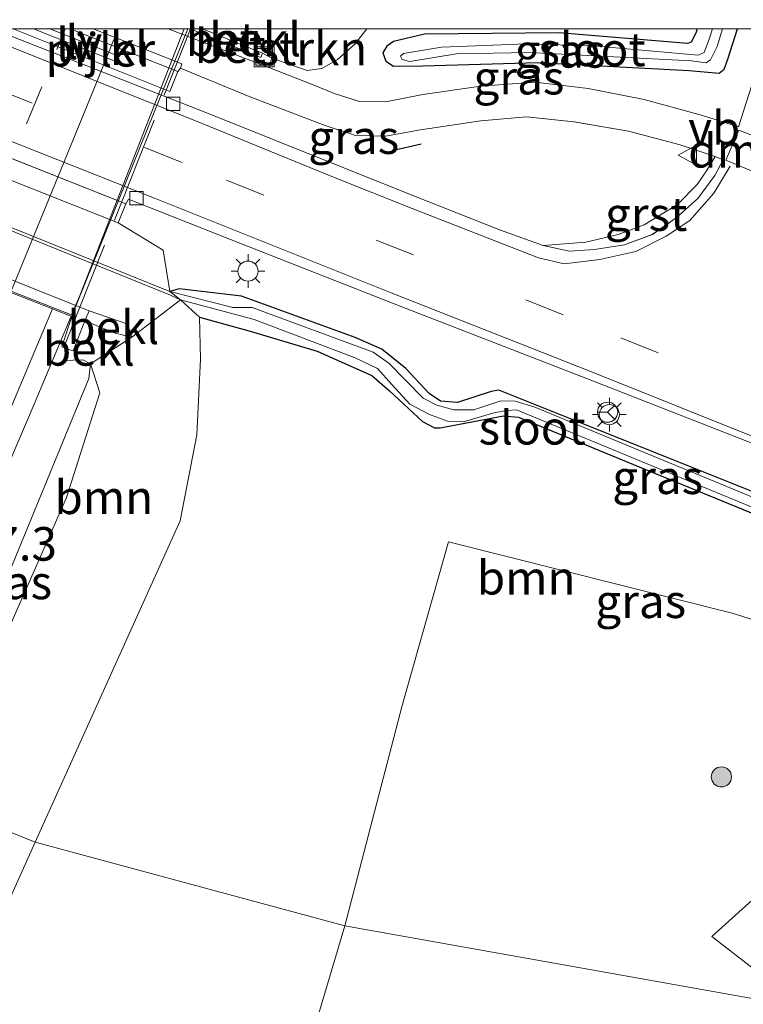
# Model space of a CAD drawing. Units: metres. Extents: x 90000 to 100001, y 393749 to 400001.
# Drawn here: x 92884 to 92937, y 399927 to 400001 of the extents above; entities that cross this region are included whole.
import ezdxf
from ezdxf.enums import TextEntityAlignment as Align

# ---------------------------------------------------------------- set-up
doc = ezdxf.new("R2010")
doc.units = ezdxf.units.M
doc.linetypes.add('IE-TERREINAFSCHEIDING', pattern=[10, 8, -2])
doc.linetypes.add('VW-3-9_STREEP', pattern=[12, 3, -9])
doc.layers.get('0').update_dxf_attribs({"lineweight": 25})
for name, color, linetype, lineweight in [('B-ME-AM-KILOMETR-S-B1', 7, 'Continuous', 18), ('B-ME-BV-GELEIDECONSTRUCTIE-GELEIDERAIL-L-B1', 213, 'BV-GELEIDERAIL', 18), ('B-ME-BV-GELEIDECONSTRUCTIE-GELEIDERAIL-L-B2', 213, 'BV-GELEIDERAIL', 18), ('B-ME-GR-BOOM-GV-B6', 93, 'Continuous', 18), ('B-ME-GR-BOOM-S-B1', 93, 'Continuous', 18), ('B-ME-GR-STRUIKEN-GV-B6', 93, 'Continuous', 18), ('B-ME-GW-KRUINLIJN-L-B1', 93, 'Continuous', 18), ('B-ME-GW-TEENLIJN-L-B1', 93, 'Continuous', 18), ('B-ME-IE-GRASLAND-GV-B6', 93, 'Continuous', 18), ('B-ME-IE-HULPGEOMETRIE-L-B1', 53, 'Continuous', 18), ('B-ME-IE-INRICHTINGSELEMENT-S-B1', 253, 'Continuous', 18), ('B-ME-IE-MEUBILAIR_WEGMEUBILAIR-LICHTMAST-S-B1', 8, 'Continuous', 18), ('B-ME-IE-MEUBILAIR_WEGMEUBILAIR-LIJNVERLICHT-L-B1', 8, 'VW-LIJNV', 18), ('B-ME-IE-TERREINAFSCHEIDING-RASTERHEKWERK-L-B2', 8, 'IE-TERREINAFSCHEIDING', 18), ('B-ME-KW-LANDHOOFD-GV-B6', 173, 'Continuous', 18), ('B-ME-KW-PIJLER-GV-B6', 173, 'Continuous', 18), ('B-ME-OB-BEKLEDING-GV-B6', 253, 'Continuous', 18), ('B-ME-OG-WATER-GV-B6', 153, 'Continuous', 18), ('B-ME-VH-VERH_SOORT-BETON-OVERIG-GV-B6', 8, 'IE-TERREINAFSCHEIDING-NATUURLIJK-HOUTWAL', 18), ('B-ME-VH-VERH_SOORT-BITUMEN-GV-B6', 8, 'IE-TERREINAFSCHEIDING-NATUURLIJK-HOUTWAL', 18), ('B-ME-VH-VERH_SOORT-BITUMEN-GV-B7', 8, 'Continuous', 18), ('B-ME-VH-VERH_SOORT-GV-B6', 8, 'Continuous', 18), ('B-ME-VH-VERH_SOORT-KLINKERS-GV-B6', 8, 'IE-TERREINAFSCHEIDING-NATUURLIJK-HOUTWAL', 18), ('B-ME-VV-KOLK-S-B1', 8, 'Continuous', 18), ('B-ME-VW-MARKERING-39STREEP-015-L-B1', 255, 'VW-3-9_STREEP', 18), ('B-ME-VW-MARKERING-39STREEP-015-L-B2', 255, 'VW-3-9_STREEP', 18), ('B-ME-VW-MARKERING-DRIEHOEK-L-B1', 7, 'VW-HAAIETAND70-R-B', 18), ('B-ME-VW-MARKERING-STREEP-015-L-B1', 7, 'Continuous', 18), ('B-ME-VW-MARKERING-STREEP-015-L-B2', 7, 'Continuous', 18), ('B-ME-VW-MARKERING-VLAKMARK-GV-B6', 7, 'Continuous', 18), ('B-ME-VW-MEUBILAIR_WEGMEUBILAIR-RONA-S-B1', 8, 'Continuous', 18), ('B-ME-VW-MEUBILAIR_WEGMEUBILAIR-VERKEERSBORD-S-B1', 8, 'Continuous', 18)]:
    doc.layers.add(name, color=color, linetype=linetype, lineweight=lineweight)
doc.layers.add('B-ME-GW-INSTEEKWATERGANG-L-B1', color=10, linetype='Continuous')
doc.layers.add('B-ME-IE-TERREINAFSCHEIDING-SCHRIKHEK-L-B1', color=10, linetype='Continuous')
doc.styles.add('NLCS-ISO', font='NLCS-ISO.TTF')
doc.linetypes.add('BV-GELEIDERAIL', pattern='A,10,-3,[108,NLCS.SHX,S=1,R=0,X=0,Y=0],-3', length=16)
doc.linetypes.add('IE-TERREINAFSCHEIDING-NATUURLIJK-HOUTWAL', pattern='A,7,-1.5,[67,NLCS.SHX,S=0.75,R=45,X=0,Y=0],-1.5,7,-1.5,[70,NLCS.SHX,S=0.75,R=0,X=0,Y=0],-1.5', length=20)
doc.linetypes.add('VW-HAAIETAND70-R-B', pattern='A,0,-0.5,[153,NLCS.SHX,S=1,R=180,X=-0.375,Y=0],-0.5', length=1)
doc.linetypes.add('VW-LIJNV', pattern='A,0,-5,[102,NLCS.SHX,S=1,R=0,X=-0.625,Y=0],2.5,-0.5,[69,NLCS.SHX,S=0.5,R=0,X=0,Y=0],-0.5,2.5,[102,NLCS.SHX,S=1,R=180,X=0.625,Y=0],-5', length=16)

# ---------------------------------------------------------------- blocks, each defined once
blk = doc.blocks.new('d49fn_FeatureWriter_4_56_FMEBLOCK4')
at = {"layer": 'B-ME-VW-MARKERING-STREEP-015-L-B1'}
for points in [[(-67.105, -16.311, 3.265), (-61.477, -1.924, 3.083), (-58.393, 5.645, 3.062), (-56.4, 10.198, 3.055), (-55.17, 13.286, 3.055), (-54.17, 15.067, 3.062), (-51.557, 18.182, 3.069), (-48.815, 19.958, 3.083), (-45.902, 21.238, 3.138)], [(-39.474, 21.238, 3.16), (-7.631, 8.622, 3.16), (9.99, 1.582, 3.286), (24.78, -4.264, 3.293), (43.794, -11.878, 3.328), (57.312, -17.269, 3.3), (67.105, -21.238, 3.279)]]:
    blk.add_polyline3d(points, dxfattribs=at)
blk = doc.blocks.new('d49fn_FeatureWriter_4_56_FMEBLOCK8')
at = {"layer": 'B-ME-VH-VERH_SOORT-BITUMEN-GV-B6'}
for points in [[(19.978, 20.266, 3.285), (3.546, 26.674, 3.285), (-10.283, 32.041, 3.243), (-23.05, 37.065, 3.215), (-30.63, 40.054, 3.187), (-30.838, 39.706, 3.116), (-58.083, 50.521, 3.116)], [(-40.777, 52.751, 3.16), (-24.759, 46.473, 3.14), (-9.452, 40.323, 3.294), (-2.925, 37.751, 3.322), (0.25, 36.604, 3.172), (2.208, 36.181, 3.263), (4.059, 36.311, 3.263), (6.305, 36.661, 3.263), (8.372, 37.433, 3.179), (10.154, 38.661, 3.137), (11.771, 40.1, 3.123), (13.017, 41.826, 3.123), (13.636, 42.981, 3.116), (13.05, 43.231, 3.095), (10.436, 44.102, 3.095), (6.587, 45.12, 3.095), (2.539, 45.809, 3.109), (-0.998, 46.198, 3.095), (-4.401, 45.888, 3.109), (-8.901, 45.227, 3.144), (-11.494, 44.76, 3.137), (-13.73, 44.797, 3.123), (-16.062, 45.562, 3.102), (-21.654, 47.716, 3.116), (-26.753, 49.811, 3.191), (-26.672, 50.144, 3.191), (-33.259, 52.751, 3.203), (-27.682, 52.751, 3.141), (-20.182, 49.852, 3.121), (-16.888, 48.561, 3.092), (-15.255, 47.898, 3.099), (-13.43, 47.33, 3.141), (-11.496, 47.304, 3.218), (-8.719, 47.846, 3.267), (-4.395, 48.462, 3.295), (-0.364, 48.766, 3.113), (3.583, 48.3, 3.078), (7.768, 47.49, 3.148), (12.098, 46.287, 3.169), (14.798, 45.457, 3.225), (16.125, 49.646, 3.309)]]:
    blk.add_polyline3d(points, dxfattribs=at)
blk = doc.blocks.new('boom')
h = blk.add_hatch(color=256)
edge = h.paths.add_edge_path()
edge.add_arc((0, 0), 0.75, 0, 360)
blk.add_circle((0, 0), 0.75)
blk = doc.blocks.new('lantaarnpaal')
for p, q in [((-0.884, 0.884), (-0.53, 0.53)), ((0, 0.75), (0, 1.25)), ((0.53, 0.53), (0.884, 0.884)), ((-0.75, 0), (-1.25, 0)), ((0.75, 0), (1.25, 0)), ((-0.53, -0.53), (-0.884, -0.884)), ((0.53, -0.53), (0.884, -0.884)), ((0, -0.75), (0, -1.25))]:
    blk.add_line(p, q)
blk.add_circle((0, 0), 0.75)
blk = doc.blocks.new('kolk')
blk.add_lwpolyline([(-0.5, -0.5), (0.5, -0.5), (0.5, 0.5), (-0.5, 0.5)], close=True)
blk = doc.blocks.new('put')
for p, q in [((0.75, 0.75), (-0.75, 0.75)), ((-0.75, 0.75), (-0.75, -0.75)), ((0.75, -0.75), (0.75, 0.75)), ((-0.75, -0.75), (0.75, -0.75))]:
    blk.add_line(p, q)
blk.add_lwpolyline([(-0.625, 0.625), (0.625, 0.625), (0.625, -0.625), (-0.625, -0.625)], close=True)
blk = doc.blocks.new('verkeersbord')
for p, q in [((0, 0.75), (-0.75, -0.625)), ((0.75, -0.625), (0, 0.75)), ((-0.75, -0.625), (0.75, -0.625))]:
    blk.add_line(p, q)
blk = doc.blocks.new('wegwijzer')
for q in [(0, 0.75), (-0.53, -0.53), (0.53, -0.53)]:
    blk.add_line((0, 0), q)
blk.add_circle((0, 0), 0.75)

msp = doc.modelspace()

# ---------------------------------------------------------------- linework, layer by layer
at = {"layer": 'B-ME-BV-GELEIDECONSTRUCTIE-GELEIDERAIL-L-B1'}
msp.add_polyline3d([(92872.474, 399943.747, 9.154), (92878.85, 399958.471, 9.259), (92884.655, 399972.037, 9.259), (92887.404, 399978.593, 9.23)], dxfattribs=at)
at = {"layer": 'B-ME-BV-GELEIDECONSTRUCTIE-GELEIDERAIL-L-B2'}
msp.add_polyline3d([(92887.442, 399978.686, 9.23), (92888.023, 399980.071, 9.224), (92895.8206, 400000, 9.1169)], dxfattribs=at)
at = {"layer": 'B-ME-GR-BOOM-GV-B6'}
for points in [[(92877.082, 399942.505, 7.726), (92887.063, 399965.107, 7.653), (92889.545, 399972.887, 8.248), (92888.84, 399975.04, 8.311), (92891.923, 399977.024, 6.081), (92895.549, 399979.811, 2.954), (92896.974, 399978.526, 3.864), (92897.037, 399975.387, 4.14), (92896.762, 399969.766, 4.099), (92895.523, 399963.364, 3.961), (92884.731, 399939.424, 4.111), (92877.082, 399942.505, 7.726)], [(92884.731, 399939.424, 4.111), (92895.523, 399963.364, 3.961), (92896.762, 399969.766, 4.099), (92897.037, 399975.387, 4.14), (92896.974, 399978.526, 3.864), (92900.74, 399977.487, 3.667), (92905.724, 399975.982, 3.51), (92909.788, 399974.171, 3.4), (92911.121, 399973.026, 3.496), (92913.568, 399970.758, 3.483), (92914.465, 399970.279, 3.496), (92914.894, 399970.276, 3.501), (92919.598, 399971.166, 3.377), (92920.718, 399971.073, 3.29), (92930.979, 399966.866, 3.184), (92947.803, 399959.966, 3.202)], [(92948.604, 399952.731, 3.243), (92936.617, 399956.48, 3.355), (92915.51, 399961.796, 3.572), (92912.049, 399949.614, 3.586), (92907.774, 399933.208, 3.523), (92884.731, 399939.424, 4.111)], [(92938.426, 399929.858, 3.306), (92935.116, 399932.399, 3.215), (92950.211, 399945.998, 3.208)], [(92877.082, 399942.505, 7.726), (92884.731, 399939.424, 4.111), (92880.292, 399929.578, 4.172), (92878.104, 399924.726, 4.2), (92876.478, 399921.249, 4.384), (92853.633, 399872.412, 4.186), (92842.221, 399849.419, 4.186), (92838.508, 399843.949, 3.85), (92837.131, 399840.525, 3.85), (92834.664, 399834.193, 4.186), (92831.268, 399827.35, 4.186), (92815.555, 399795.797, 3.995), (92812.58, 399789.823, 3.958), (92806.291, 399777.323, 3.979), (92801.913, 399782.025, 6.281), (92805.449, 399789.075, 6.4), (92810.692, 399799.381, 6.482), (92825.283, 399828.061, 6.711), (92851.311, 399884.144, 7.644), (92871.898, 399930.765, 7.764), (92877.082, 399942.505, 7.726)], [(92815.555, 399795.797, 3.995), (92831.268, 399827.35, 4.186), (92834.664, 399834.193, 4.186), (92837.131, 399840.525, 3.85), (92839.639, 399839.288, 3.85), (92841.048, 399842.737, 3.85), (92838.508, 399843.949, 3.85), (92842.221, 399849.419, 4.186), (92853.633, 399872.412, 4.186), (92876.478, 399921.249, 4.384), (92878.104, 399924.726, 4.2), (92880.292, 399929.578, 4.172), (92884.731, 399939.424, 4.111)], [(92884.731, 399939.424, 4.111), (92907.774, 399933.208, 3.523), (92901.759, 399912.894, 3.509), (92897.396, 399900.229, 3.446), (92891.113, 399909.208, 3.684), (92887.876, 399914.541, 3.67), (92885.262, 399916.831, 3.705), (92881.772, 399917.174, 3.691), (92879.241, 399915.704, 3.768), (92876.576, 399912.772, 3.768), (92873.015, 399905.806, 3.768), (92863.515, 399883.413, 3.754), (92837.537, 399827.993, 3.671), (92822.2, 399795.27, 3.605)]]:
    msp.add_polyline3d(points, dxfattribs=at)
at = {"layer": 'B-ME-GR-STRUIKEN-GV-B6'}
msp.add_polyline3d([(92902.181, 400000, 4.578), (92909.413, 400000, 3.634), (92908.536, 399998.849, 3.625), (92907.238, 399997.7, 3.561), (92906.084, 399997.037, 3.363), (92904.972, 399996.886, 3.147), (92902.359, 399997.808, 3.101), (92902.181, 400000, 4.578)], dxfattribs=at)
at = {"layer": 'B-ME-GW-INSTEEKWATERGANG-L-B1'}
for points in [[(92934.019, 400000, 3.078), (92933.914, 399999.664, 3.078), (92933.569, 399998.99, 3.092), (92933.291, 399998.896, 3.147), (92923.757, 399999.702, 3.322), (92913.712, 399999.602, 3.432), (92911.409, 399999.037, 3.427), (92910.904, 399998.689, 3.409), (92910.612, 399998.198, 3.363), (92910.826, 399997.593, 3.317), (92911.415, 399997.21, 3.202), (92913.598, 399997.229, 3.064), (92922.176, 399997.488, 3.11), (92933.427, 399996.9, 3.142), (92935.649, 399996.7, 3.101), (92936.02, 399996.998, 3.101), (92936.312, 399997.726, 3.119), (92937.023, 400000, 3.136)], [(92943.953, 399963.197, 3.11), (92919.254, 399973.099, 3.142), (92918.672, 399972.994, 3.184), (92916.186, 399972.169, 3.262), (92914.919, 399972.274, 3.308), (92914.058, 399972.848, 3.335), (92912.336, 399974.688, 3.244), (92910.535, 399976.132, 3.165), (92908.566, 399977.019, 3.234), (92900.097, 399980.087, 3.138), (92895.451, 399980.643, 2.986), (92894.743, 399980.442, 3.001)], [(92895.549, 399979.811, 2.954), (92896.974, 399978.526, 3.864), (92900.74, 399977.487, 3.667), (92905.724, 399975.982, 3.51), (92909.788, 399974.171, 3.4), (92911.121, 399973.026, 3.496), (92913.568, 399970.758, 3.483), (92914.465, 399970.279, 3.496), (92914.894, 399970.276, 3.501), (92919.598, 399971.166, 3.377), (92920.718, 399971.073, 3.29), (92930.979, 399966.866, 3.184), (92947.803, 399959.966, 3.202)]]:
    msp.add_polyline3d(points, dxfattribs=at)
at = {"layer": 'B-ME-GW-KRUINLIJN-L-B1'}
for points in [[(92888.736, 399979.006, 6.221), (92891.559, 399978.014, 6.121), (92891.923, 399977.024, 6.081)], [(92888.84, 399975.04, 8.311), (92888.734, 399973.954, 8.398), (92879.584, 399951.773, 8.311), (92875.656, 399942.601, 8.283)]]:
    msp.add_polyline3d(points, dxfattribs=at)
at = {"layer": 'B-ME-GW-TEENLIJN-L-B1'}
for points in [[(92902.359, 399997.808, 3.101), (92904.972, 399996.886, 3.147), (92906.084, 399997.037, 3.363), (92907.238, 399997.7, 3.561), (92908.536, 399998.849, 3.625), (92909.413, 400000, 3.634)], [(92884.731, 399939.424, 4.111), (92895.523, 399963.364, 3.961), (92896.762, 399969.766, 4.099), (92897.037, 399975.387, 4.14), (92896.974, 399978.526, 3.864)], [(92888.433, 399978.237, 6.221), (92890.688, 399977.33, 6.221), (92891.923, 399977.024, 6.081)], [(92884.731, 399939.424, 4.111), (92880.292, 399929.578, 4.172), (92878.104, 399924.726, 4.2), (92876.478, 399921.249, 4.384), (92853.633, 399872.412, 4.186), (92842.221, 399849.419, 4.186)]]:
    msp.add_polyline3d(points, dxfattribs=at)
at = {"layer": 'B-ME-IE-GRASLAND-GV-B6'}
for points in [[(92883.0995, 400000, 3.222), (92894.752, 399995.328, 3.207), (92895.344, 399996.815, 3.207), (92895.557, 399997.06, 3.191), (92900.656, 399994.964, 3.116), (92906.248, 399992.811, 3.102), (92908.58, 399992.045, 3.123), (92910.816, 399992.009, 3.137), (92913.409, 399992.476, 3.144), (92917.909, 399993.137, 3.109), (92921.313, 399993.447, 3.095), (92924.849, 399993.058, 3.109), (92928.897, 399992.369, 3.095), (92932.747, 399991.351, 3.095), (92935.361, 399990.48, 3.095), (92934.769, 399989.504, 3.13), (92934.025, 399988.4, 3.137), (92932.568, 399986.919, 3.137), (92930.081, 399985.409, 3.172), (92928.143, 399984.678, 3.2), (92925.739, 399984.117, 3.2), (92922.56, 399983.853, 3.172), (92919.385, 399984.999, 3.322), (92912.859, 399987.572, 3.294), (92897.551, 399993.722, 3.14), (92881.5338, 400000, 3.1602)], [(92938.436, 399996.895, 3.309), (92937.108, 399992.706, 3.225), (92934.408, 399993.536, 3.169), (92930.078, 399994.739, 3.148), (92925.894, 399995.549, 3.078), (92921.947, 399996.015, 3.113), (92917.915, 399995.71, 3.295), (92913.591, 399995.095, 3.267), (92910.814, 399994.552, 3.218), (92908.88, 399994.578, 3.141), (92907.055, 399995.146, 3.099), (92905.422, 399995.81, 3.092), (92902.128, 399997.101, 3.121), (92902.359, 399997.808, 3.101), (92904.972, 399996.886, 3.147), (92906.084, 399997.037, 3.363), (92907.238, 399997.7, 3.561), (92908.536, 399998.849, 3.625), (92909.413, 400000, 3.634), (92934.019, 400000, 3.078), (92933.914, 399999.664, 3.078), (92933.569, 399998.99, 3.092), (92933.291, 399998.896, 3.147), (92923.757, 399999.702, 3.322), (92913.712, 399999.602, 3.432), (92911.409, 399999.037, 3.427), (92910.904, 399998.689, 3.409), (92910.612, 399998.198, 3.363), (92910.826, 399997.593, 3.317), (92911.415, 399997.21, 3.202), (92913.598, 399997.229, 3.064), (92922.176, 399997.488, 3.11), (92933.427, 399996.9, 3.142), (92935.649, 399996.7, 3.101), (92936.02, 399996.998, 3.101), (92936.312, 399997.726, 3.119), (92937.023, 400000, 3.136), (92939.3627, 400000, 3.3146)], [(92937.023, 400000, 3.136), (92936.312, 399997.726, 3.119), (92936.02, 399996.998, 3.101), (92935.649, 399996.7, 3.101), (92933.427, 399996.9, 3.142), (92922.176, 399997.488, 3.11), (92913.598, 399997.229, 3.064), (92911.415, 399997.21, 3.202), (92910.826, 399997.593, 3.317), (92910.612, 399998.198, 3.363), (92910.904, 399998.689, 3.409), (92911.409, 399999.037, 3.427), (92913.712, 399999.602, 3.432), (92923.757, 399999.702, 3.322), (92933.291, 399998.896, 3.147), (92933.569, 399998.99, 3.092), (92933.914, 399999.664, 3.078), (92934.019, 400000, 3.078), (92935.163, 400000, 2.46), (92934.921, 399999.21, 2.462), (92934.55, 399998.217, 2.512), (92934.106, 399998.021, 2.531), (92926.281, 399998.717, 2.581), (92921.339, 399998.868, 2.581), (92914.973, 399998.614, 2.614), (92912.165, 399998.144, 2.706), (92911.93, 399997.951, 2.715), (92912.059, 399997.7, 2.719), (92912.626, 399997.568, 2.687), (92916.095, 399998.12, 2.563), (92921.542, 399998.227, 2.558), (92933.608, 399997.62, 2.545), (92934.694, 399997.448, 2.489), (92935.017, 399997.677, 2.476), (92935.509, 399998.681, 2.471), (92935.907, 400000, 2.469), (92937.023, 400000, 3.136)], [(92857.983, 399995.258, 3.151), (92894.743, 399980.442, 3.001), (92895.549, 399979.811, 2.954), (92894.811, 399980.154, 3.001), (92857.787, 399995.122, 3.101)], [(92943.953, 399963.197, 3.11), (92919.254, 399973.099, 3.142), (92918.672, 399972.994, 3.184), (92916.186, 399972.169, 3.262), (92914.919, 399972.274, 3.308), (92914.058, 399972.848, 3.335), (92912.336, 399974.688, 3.244), (92910.535, 399976.132, 3.165), (92908.566, 399977.019, 3.234), (92900.097, 399980.087, 3.138), (92895.451, 399980.643, 2.986), (92894.743, 399980.442, 3.001), (92894.259, 399983.5, 3.171), (92890.902, 399985.558, 3.116), (92891.473, 399986.955, 3.116), (92891.68, 399987.302, 3.187), (92899.26, 399984.313, 3.215), (92912.028, 399979.29, 3.243), (92925.857, 399973.923, 3.285), (92942.289, 399967.515, 3.285)], [(92941.98, 399963.541, 2.558), (92921.944, 399971.81, 2.581), (92920.47, 399972.262, 2.664), (92919.403, 399972.283, 2.678), (92917.385, 399971.629, 2.742), (92915.906, 399971.629, 2.742), (92914.624, 399971.969, 2.742), (92913.621, 399972.484, 2.738), (92911.066, 399975.097, 2.765), (92909.891, 399975.918, 2.733), (92900.881, 399979.232, 2.788), (92899.437, 399979.231, 2.839), (92894.743, 399980.442, 3.001), (92895.451, 399980.643, 2.986), (92900.097, 399980.087, 3.138), (92908.566, 399977.019, 3.234), (92910.535, 399976.132, 3.165), (92912.336, 399974.688, 3.244), (92914.058, 399972.848, 3.335), (92914.919, 399972.274, 3.308), (92916.186, 399972.169, 3.262), (92918.672, 399972.994, 3.184), (92919.254, 399973.099, 3.142), (92943.953, 399963.197, 3.11)], [(92947.803, 399959.966, 3.202), (92930.979, 399966.866, 3.184), (92920.718, 399971.073, 3.29), (92919.598, 399971.166, 3.377), (92914.894, 399970.276, 3.501), (92914.465, 399970.279, 3.496), (92913.568, 399970.758, 3.483), (92911.121, 399973.026, 3.496), (92909.788, 399974.171, 3.4), (92905.724, 399975.982, 3.51), (92900.74, 399977.487, 3.667), (92896.974, 399978.526, 3.864), (92895.549, 399979.811, 2.954), (92901.025, 399978.345, 2.775), (92908.548, 399975.493, 2.678), (92910.206, 399974.711, 2.692), (92911.288, 399973.519, 2.715), (92912.635, 399972.034, 2.738), (92914.082, 399971.285, 2.738), (92915.421, 399970.782, 2.706), (92916.627, 399970.738, 2.669), (92918.883, 399971.399, 2.545), (92919.838, 399971.561, 2.545), (92920.556, 399971.617, 2.545), (92941.464, 399962.975, 2.361)], [(92870.978, 399944.285, 8.414), (92878.883, 399962.276, 8.442), (92886.02, 399979.138, 8.485), (92887.455, 399978.573, 8.561), (92886.724, 399976.304, 8.513), (92887.162, 399976.132, 8.485), (92886.826, 399975.302, 8.444), (92888.288, 399975.339, 8.311), (92888.84, 399975.04, 8.311), (92888.734, 399973.954, 8.398), (92879.584, 399951.773, 8.311), (92875.656, 399942.601, 8.283), (92870.978, 399944.285, 8.414)], [(92875.656, 399942.601, 8.283), (92879.584, 399951.773, 8.311), (92888.734, 399973.954, 8.398), (92888.84, 399975.04, 8.311), (92889.545, 399972.887, 8.248), (92887.063, 399965.107, 7.653), (92877.082, 399942.505, 7.726), (92875.656, 399942.601, 8.283)], [(92907.774, 399933.208, 3.523), (92912.049, 399949.614, 3.586), (92915.51, 399961.796, 3.572), (92936.617, 399956.48, 3.355), (92948.604, 399952.731, 3.243)], [(92950.211, 399945.998, 3.208), (92935.116, 399932.399, 3.215), (92938.426, 399929.858, 3.306)], [(92822.2, 399795.27, 3.605), (92837.537, 399827.993, 3.671), (92863.515, 399883.413, 3.754), (92873.015, 399905.806, 3.768), (92876.576, 399912.772, 3.768), (92879.241, 399915.704, 3.768), (92881.772, 399917.174, 3.691), (92885.262, 399916.831, 3.705), (92887.876, 399914.541, 3.67), (92891.113, 399909.208, 3.684), (92897.396, 399900.229, 3.446), (92901.759, 399912.894, 3.509), (92907.774, 399933.208, 3.523)], [(92907.774, 399933.208, 3.523), (92940.07, 399927.439, 3.138)], [(92940.07, 399927.439, 3.138), (92907.774, 399933.208, 3.523)]]:
    msp.add_polyline3d(points, dxfattribs=at)
at = {"layer": 'B-ME-IE-HULPGEOMETRIE-L-B1'}
msp.add_polyline3d([(92877.082, 399942.505, 7.726), (92884.731, 399939.424, 4.111), (92907.774, 399933.208, 3.523), (92940.07, 399927.439, 3.138)], dxfattribs=at)
at = {"layer": 'B-ME-IE-MEUBILAIR_WEGMEUBILAIR-LIJNVERLICHT-L-B1'}
for p, q in [((92890.7249, 399997.5562, 7.13), (92884.6075, 400000, 7.13)), ((92885.8205, 400000, 7.13), (92890.8918, 399997.9741, 7.13))]:
    msp.add_line(p, q, dxfattribs=at)
at = {"layer": 'B-ME-IE-TERREINAFSCHEIDING-RASTERHEKWERK-L-B2'}
msp.add_line((92886.943, 399976.458, 8.716), (92896.2973, 400000, 8.6388), dxfattribs=at)
at = {"layer": 'B-ME-IE-TERREINAFSCHEIDING-SCHRIKHEK-L-B1'}
msp.add_line((92913.48, 399991.406, 4.21), (92911.316, 399990.913, 4.098), dxfattribs=at)
at = {"layer": 'B-ME-KW-LANDHOOFD-GV-B6'}
msp.add_polyline3d([(92886.02, 399979.138, 8.485), (92882.905, 399980.365, 8.414), (92879.528, 399981.695, 8.393), (92876.271, 399982.978, 8.314), (92875.129, 399983.428, 8.295), (92874.757, 399983.574, 8.295), (92873.027, 399984.255, 8.415), (92872.274, 399984.552, 8.264), (92868.957, 399985.859, 8.422), (92865.489, 399987.224, 8.286), (92862.715, 399988.317, 8.169), (92861.468, 399988.808, 8.253), (92860.49, 399986.293, 8.225), (92859.545, 399986.687, 8.225), (92860.567, 399989.395, 6.158), (92860.861, 399990.143, 6.158), (92888.736, 399979.006, 6.221), (92888.433, 399978.237, 6.221), (92887.557, 399976.004, 8.657), (92887.162, 399976.132, 8.485), (92886.724, 399976.304, 8.513), (92887.455, 399978.573, 8.561), (92886.02, 399979.138, 8.485)], dxfattribs=at)
at = {"layer": 'B-ME-KW-PIJLER-GV-B6'}
for points in [[(92887.3419, 400000, 3.2173), (92895.344, 399996.815, 3.207), (92894.752, 399995.328, 3.207), (92883.0995, 400000, 3.222), (92887.3419, 400000, 3.2173)], [(92864.227, 399997.77, 3.116), (92891.473, 399986.955, 3.116), (92890.902, 399985.558, 3.116), (92863.686, 399996.335, 3.116), (92864.227, 399997.77, 3.116)]]:
    msp.add_polyline3d(points, dxfattribs=at)
at = {"layer": 'B-ME-OB-BEKLEDING-GV-B6'}
for points in [[(92902.181, 400000, 4.578), (92902.359, 399997.808, 3.101), (92901.659, 399998.178, 3.041), (92897.177, 400000, 3.049), (92902.181, 400000, 4.578)], [(92856.432, 399995.289, 3.239), (92857.787, 399995.122, 3.101), (92894.811, 399980.154, 3.001), (92895.549, 399979.811, 2.954), (92891.923, 399977.024, 6.081), (92891.559, 399978.014, 6.121), (92888.736, 399979.006, 6.221), (92860.861, 399990.143, 6.158), (92858.246, 399991.153, 5.951), (92856.791, 399991.597, 5.681), (92856.432, 399995.289, 3.239)], [(92891.923, 399977.024, 6.081), (92890.688, 399977.33, 6.221), (92888.433, 399978.237, 6.221), (92888.736, 399979.006, 6.221), (92891.559, 399978.014, 6.121), (92891.923, 399977.024, 6.081)], [(92888.84, 399975.04, 8.311), (92888.288, 399975.339, 8.311), (92886.826, 399975.302, 8.444), (92887.162, 399976.132, 8.485), (92887.557, 399976.004, 8.657), (92888.433, 399978.237, 6.221), (92890.688, 399977.33, 6.221), (92891.923, 399977.024, 6.081), (92888.84, 399975.04, 8.311)]]:
    msp.add_polyline3d(points, dxfattribs=at)
at = {"layer": 'B-ME-OG-WATER-GV-B6'}
for points in [[(92935.163, 400000, 2.46), (92935.907, 400000, 2.469), (92935.509, 399998.681, 2.471), (92935.017, 399997.677, 2.476), (92934.694, 399997.448, 2.489), (92933.608, 399997.62, 2.545), (92921.542, 399998.227, 2.558), (92916.095, 399998.12, 2.563), (92912.626, 399997.568, 2.687), (92912.059, 399997.7, 2.719), (92911.93, 399997.951, 2.715), (92912.165, 399998.144, 2.706), (92914.973, 399998.614, 2.614), (92921.339, 399998.868, 2.581), (92926.281, 399998.717, 2.581), (92934.106, 399998.021, 2.531), (92934.55, 399998.217, 2.512), (92934.921, 399999.21, 2.462), (92935.163, 400000, 2.46)], [(92895.549, 399979.811, 2.954), (92894.743, 399980.442, 3.001), (92899.437, 399979.231, 2.839), (92900.881, 399979.232, 2.788), (92909.891, 399975.918, 2.733), (92911.066, 399975.097, 2.765), (92913.621, 399972.484, 2.738), (92914.624, 399971.969, 2.742), (92915.906, 399971.629, 2.742), (92917.385, 399971.629, 2.742), (92919.403, 399972.283, 2.678), (92920.47, 399972.262, 2.664), (92921.944, 399971.81, 2.581), (92941.98, 399963.541, 2.558)], [(92941.464, 399962.975, 2.361), (92920.556, 399971.617, 2.545), (92919.838, 399971.561, 2.545), (92918.883, 399971.399, 2.545), (92916.627, 399970.738, 2.669), (92915.421, 399970.782, 2.706), (92914.082, 399971.285, 2.738), (92912.635, 399972.034, 2.738), (92911.288, 399973.519, 2.715), (92910.206, 399974.711, 2.692), (92908.548, 399975.493, 2.678), (92901.025, 399978.345, 2.775), (92895.549, 399979.811, 2.954)]]:
    msp.add_polyline3d(points, dxfattribs=at)
at = {"layer": 'B-ME-VH-VERH_SOORT-BETON-OVERIG-GV-B6'}
for points in [[(92896.272, 400000, 3.045), (92901.528, 399997.855, 3.031), (92901.659, 399998.178, 3.041), (92902.359, 399997.808, 3.101), (92902.128, 399997.101, 3.121), (92894.629, 400000, 3.141), (92896.272, 400000, 3.045)], [(92896.272, 400000, 3.045), (92897.177, 400000, 3.049), (92901.659, 399998.178, 3.041), (92901.528, 399997.855, 3.031), (92896.272, 400000, 3.045)]]:
    msp.add_polyline3d(points, dxfattribs=at)
at = {"layer": 'B-ME-VH-VERH_SOORT-BITUMEN-GV-B6'}
msp.add_polyline3d([(92861.364, 399950.687, 8.302), (92875.129, 399983.428, 8.295), (92876.271, 399982.978, 8.314), (92879.528, 399981.695, 8.393), (92882.905, 399980.365, 8.414), (92886.02, 399979.138, 8.485), (92878.883, 399962.276, 8.442), (92870.978, 399944.285, 8.414), (92868.488, 399945.72, 8.424), (92865.577, 399948.215, 8.41), (92862.621, 399950.547, 8.361), (92861.364, 399950.687, 8.302)], dxfattribs=at)
at = {"layer": 'B-ME-VH-VERH_SOORT-BITUMEN-GV-B7'}
msp.add_polyline3d([(92896.0959, 400000, 8.5086), (92887.492, 399978.666, 8.561), (92882.943, 399980.458, 8.414), (92879.565, 399981.788, 8.393), (92876.308, 399983.071, 8.315), (92872.312, 399984.644, 8.264), (92868.995, 399985.951, 8.422), (92865.528, 399987.317, 8.286), (92861.505, 399988.901, 8.253), (92865.7667, 400000, 8.253), (92896.0959, 400000, 8.5086)], dxfattribs=at)
at = {"layer": 'B-ME-VH-VERH_SOORT-GV-B6'}
msp.add_polyline3d([(92922.56, 399983.853, 3.172), (92925.739, 399984.117, 3.2), (92928.143, 399984.678, 3.2), (92930.081, 399985.409, 3.172), (92932.568, 399986.919, 3.137), (92934.025, 399988.4, 3.137), (92934.769, 399989.504, 3.13), (92935.361, 399990.48, 3.095), (92935.947, 399990.23, 3.116), (92935.327, 399989.074, 3.123), (92934.081, 399987.348, 3.123), (92932.464, 399985.909, 3.137), (92930.682, 399984.681, 3.179), (92928.615, 399983.909, 3.263), (92926.369, 399983.56, 3.263), (92924.518, 399983.429, 3.263), (92922.56, 399983.853, 3.172)], dxfattribs=at)
at = {"layer": 'B-ME-VH-VERH_SOORT-KLINKERS-GV-B6'}
for points in [[(92887.3419, 400000, 3.2173), (92889.052, 400000, 3.203), (92895.638, 399997.393, 3.191), (92895.557, 399997.06, 3.191), (92895.344, 399996.815, 3.207), (92887.3419, 400000, 3.2173)], [(92894.743, 399980.442, 3.001), (92857.983, 399995.258, 3.151), (92860.516, 399997.728, 3.251), (92863.686, 399996.335, 3.116), (92890.902, 399985.558, 3.116), (92894.259, 399983.5, 3.171), (92894.743, 399980.442, 3.001)]]:
    msp.add_polyline3d(points, dxfattribs=at)
at = {"layer": 'B-ME-VW-MARKERING-39STREEP-015-L-B1'}
msp.add_polyline3d([(92870.5714, 400000, 3.156), (92898.972, 399988.723, 3.284), (92928.333, 399976.983, 3.207), (92951.567, 399967.709, 3.333), (92970.873, 399960.077, 3.389), (92988.092, 399953.224, 3.361), (93012.8, 399943.461, 3.312)], dxfattribs=at)
at = {"layer": 'B-ME-VW-MARKERING-39STREEP-015-L-B2'}
msp.add_polyline3d([(92879.565, 399981.788, 8.393), (92886.338, 399998.455, 8.389), (92886.9623, 400000, 8.3847)], dxfattribs=at)
at = {"layer": 'B-ME-VW-MARKERING-DRIEHOEK-L-B1'}
msp.add_line((92936.078, 399991.172, 3.237), (92935.904, 399990.651, 3.237), dxfattribs=at)
at = {"layer": 'B-ME-VW-MARKERING-STREEP-015-L-B1'}
msp.add_polyline3d([(92936.488, 399989.766, 3.132), (92935.264, 399987.755, 3.153), (92933.465, 399985.73, 3.3), (92931.701, 399984.551, 3.251), (92929.442, 399983.418, 3.272), (92926.773, 399982.814, 3.258), (92924.117, 399982.499, 3.279), (92922.21, 399982.951, 3.279), (92912.806, 399986.61, 3.279), (92906.945, 399988.95, 3.279), (92897.15, 399992.943, 3.279), (92879.5387, 400000, 3.2681)], dxfattribs=at)
at = {"layer": 'B-ME-VW-MARKERING-STREEP-015-L-B2'}
msp.add_polyline3d([(92882.943, 399980.458, 8.414), (92889.034, 399995.384, 8.403), (92890.8975, 400000, 8.3832)], dxfattribs=at)
at = {"layer": 'B-ME-VW-MARKERING-VLAKMARK-GV-B6'}
msp.add_polyline3d([(92942.42, 399987.617, 3.258), (92936.167, 399990.203, 3.258), (92937.116, 399992.44, 3.258), (92943.308, 399990.048, 3.258), (92942.42, 399987.617, 3.258)], dxfattribs=at)

# ---------------------------------------------------------------- block references
at = {"layer": 'B-ME-GR-BOOM-S-B1', "rotation": 90}
msp.add_blockref('boom', (92935.825, 399944.293, 3.342), dxfattribs=at)
at = {"layer": 'B-ME-IE-INRICHTINGSELEMENT-S-B1', "rotation": 90}
msp.add_blockref('put', (92901.776, 399997.902, 3.121), dxfattribs=at)
at = {"layer": 'B-ME-IE-MEUBILAIR_WEGMEUBILAIR-LICHTMAST-S-B1', "rotation": 90}
for p in [(92900.575, 399981.952, 3.213), (92927.483, 399971.266, 3.213)]:
    msp.add_blockref('lantaarnpaal', p, dxfattribs=at)
at = {"layer": 'B-ME-VH-VERH_SOORT-BITUMEN-GV-B6'}
msp.add_blockref('d49fn_FeatureWriter_4_56_FMEBLOCK8', (92922.3105, 399947.2485), dxfattribs=at)
at = {"layer": 'B-ME-VV-KOLK-S-B1', "rotation": 90}
for p in [(92895, 399994.414, 3.181), (92892.272, 399987.387, 1.811)]:
    msp.add_blockref('kolk', p, dxfattribs=at)
at = {"layer": 'B-ME-VW-MARKERING-STREEP-015-L-B1'}
msp.add_blockref('d49fn_FeatureWriter_4_56_FMEBLOCK4', (92901.256, 399978.762), dxfattribs=at)
at = {"layer": 'B-ME-VW-MEUBILAIR_WEGMEUBILAIR-RONA-S-B1', "rotation": 90}
msp.add_blockref('wegwijzer', (92927.352, 399971.444, 3.332), dxfattribs=at)
at = {"layer": 'B-ME-VW-MEUBILAIR_WEGMEUBILAIR-VERKEERSBORD-S-B1', "rotation": 90}
msp.add_blockref('verkeersbord', (92933.348, 399990.579, 3.254), dxfattribs=at)

# ---------------------------------------------------------------- texts
at = {"layer": 'B-ME-AM-KILOMETR-S-B1', "ltscale": 0.2, "style": 'NLCS-ISO'}
msp.add_text('17.3', height=2.5, dxfattribs=at).set_placement((92879.72, 399959.612, 8.656), align=Align.BOTTOM_LEFT)
at = {"layer": 'B-ME-GR-BOOM-GV-B6', "ltscale": 0.2, "style": 'NLCS-ISO'}
for p in [(92889.8426, 399965.1122), (92921.2857, 399959.1161)]:
    msp.add_text('bmn', height=2.5, dxfattribs=at).set_placement(p, align=Align.MIDDLE_CENTER)
at = {"layer": 'B-ME-GR-STRUIKEN-GV-B6', "ltscale": 0.2, "style": 'NLCS-ISO'}
msp.add_text('strkn', height=2.5, dxfattribs=at).set_placement((92905.3705, 399998.535), align=Align.MIDDLE_CENTER)
at = {"layer": 'B-ME-IE-GRASLAND-GV-B6', "ltscale": 0.2, "style": 'NLCS-ISO'}
for p in [(92923.8175, 399998.35), (92920.7454, 399996.353), (92908.4474, 399991.9265), (92931.08, 399966.602), (92882.6005, 399958.7725), (92929.818, 399957.3705)]:
    msp.add_text('gras', height=2.5, dxfattribs=at).set_placement(p, align=Align.MIDDLE_CENTER)
at = {"layer": 'B-ME-IE-MEUBILAIR_WEGMEUBILAIR-LIJNVERLICHT-L-B1', "ltscale": 0.2, "style": 'NLCS-ISO'}
for p in [(92887.6662, 399998.7781), (92888.3561, 399998.9871)]:
    msp.add_text('lv', height=2.5, dxfattribs=at).set_placement(p, align=Align.MIDDLE_CENTER)
at = {"layer": 'B-ME-KW-PIJLER-GV-B6', "ltscale": 0.2, "style": 'NLCS-ISO'}
msp.add_text('pijler', height=2.5, dxfattribs=at).set_placement((92889.5759, 399998.4286), align=Align.MIDDLE_CENTER)
at = {"layer": 'B-ME-OB-BEKLEDING-GV-B6', "ltscale": 0.2, "style": 'NLCS-ISO'}
for p in [(92901.1114, 399999.1972), (92890.5437, 399977.7725), (92888.7286, 399976.1609)]:
    msp.add_text('bekl', height=2.5, dxfattribs=at).set_placement(p, align=Align.MIDDLE_CENTER)
at = {"layer": 'B-ME-OG-WATER-GV-B6', "ltscale": 0.2, "style": 'NLCS-ISO'}
for p in [(92926.192, 399998.4623), (92921.7353, 399970.2888)]:
    msp.add_text('sloot', height=2.5, dxfattribs=at).set_placement(p, align=Align.MIDDLE_CENTER)
at = {"layer": 'B-ME-VH-VERH_SOORT-BETON-OVERIG-GV-B6', "ltscale": 0.2, "style": 'NLCS-ISO'}
for p in [(92898.5816, 399999.2066), (92899.2639, 399998.706)]:
    msp.add_text('bet', height=2.5, dxfattribs=at).set_placement(p, align=Align.MIDDLE_CENTER)
at = {"layer": 'B-ME-VH-VERH_SOORT-GV-B6', "ltscale": 0.2, "style": 'NLCS-ISO'}
msp.add_text('grst', height=2.5, dxfattribs=at).set_placement((92930.2241, 399986.1972), align=Align.MIDDLE_CENTER)
at = {"layer": 'B-ME-VH-VERH_SOORT-KLINKERS-GV-B6', "ltscale": 0.2, "style": 'NLCS-ISO'}
msp.add_text('kl', height=2.5, dxfattribs=at).set_placement((92891.7125, 399998.5447), align=Align.MIDDLE_CENTER)
at = {"layer": 'B-ME-VW-MARKERING-DRIEHOEK-L-B1', "ltscale": 0.2, "style": 'NLCS-ISO'}
msp.add_text('dm', height=2.5, dxfattribs=at).set_placement((92935.991, 399990.9115), align=Align.MIDDLE_CENTER)
at = {"layer": 'B-ME-VW-MEUBILAIR_WEGMEUBILAIR-VERKEERSBORD-S-B1', "ltscale": 0.2, "style": 'NLCS-ISO'}
msp.add_text('vb', height=2.5, dxfattribs=at).set_placement((92933.348, 399990.579, 3.254), align=Align.BOTTOM_LEFT)

doc.saveas('drawing.dxf')
